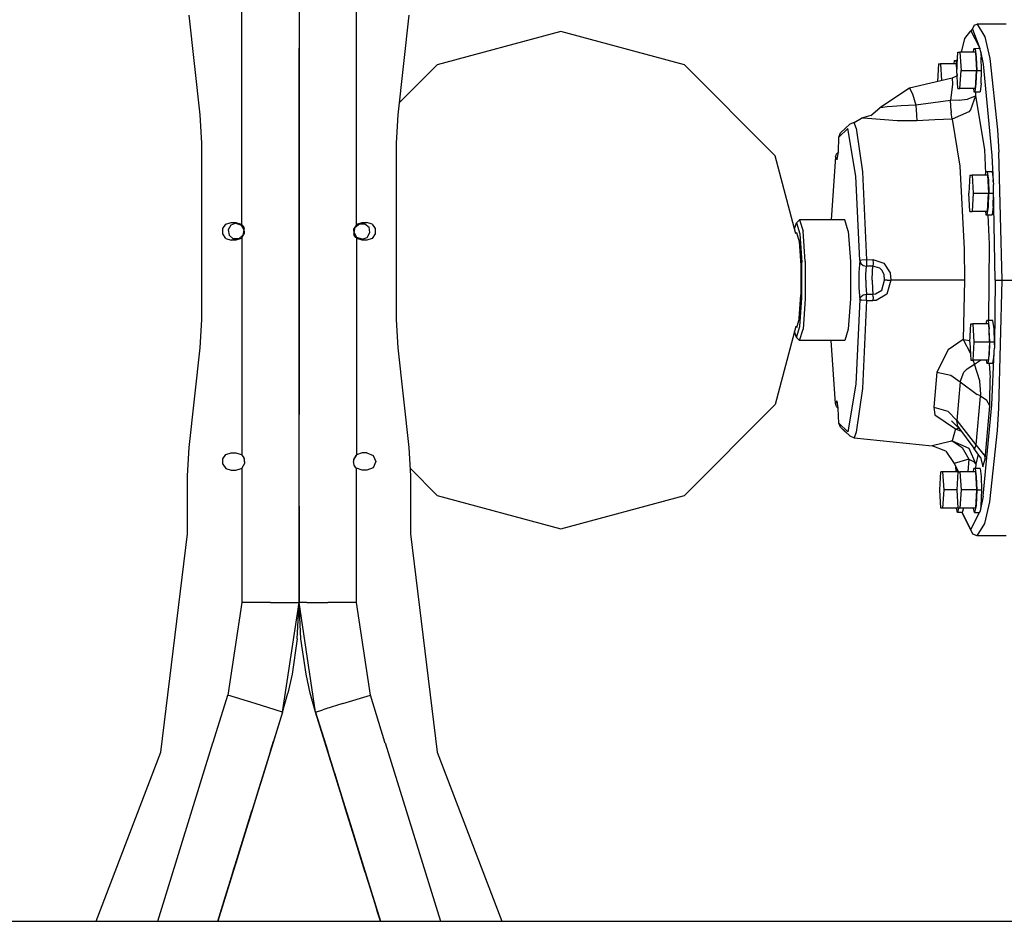
# Model space of a CAD drawing. Units: millimetres. Extents: x 977 to 8728, y -1762 to 1919.
# Drawn here: x 6728 to 7217, y -343 to 105 of the extents above; entities that cross this region are included whole.
import ezdxf

# ---------------------------------------------------------------- set-up
doc = ezdxf.new("R2010")
doc.units = ezdxf.units.MM
doc.layers.add('TFR-TRI', color=7, linetype='CONTINUOUS', true_color=0xffffff)

msp = doc.modelspace()

# ---------------------------------------------------------------- linework, layer by layer
at = {"layer": 'TFR-TRI', "color": 18, "linetype": 'CONTINUOUS'}
for p, q in [((6867.000427, 113.804688), (6867.000427, 90.951172)), ((6867.000427, 113.804688), (6867.000427, 102.095459)), ((6838.551697, 3.276611), (6838.551697, 111.023193)), ((6838.551697, 3.276611), (6838.551697, 111.023193)), ((6895.448181, 3.276611), (6895.448181, 111.023193)), ((6895.448181, 3.276611), (6895.448181, 111.023193)), ((6817.962341, 57.796143), (6812.456482, 107.303711)), ((6921.543396, 107.303711), (6916.038513, 57.796143)), ((7202.093689, 102.321289), (7203.685974, 102.75)), ((7218.116638, 102.75), (7203.685974, 102.75)), ((7203.685974, 102.75), (7207.529724, 96.53418)), ((7203.685974, 102.75), (7207.529724, 96.53418)), ((6867.000427, 102.095459), (6867.000427, 26.752197)), ((6996.973083, 99.199951), (6935.544373, 82.660889)), ((7058.400818, 82.660889), (6996.973083, 99.199951)), ((7197.526794, 95.765625), (7200.501404, 99.549805)), ((7201.293884, 100.515625), (7200.501404, 99.549805)), ((7200.501404, 99.549805), (7204.440857, 91.828125)), ((7200.501404, 99.549805), (7204.440857, 91.828125)), ((7202.093689, 102.321289), (7201.293884, 100.515625)), ((7201.293884, 100.515625), (7201.341736, 100.387695)), ((7201.365173, 100.326416), (7204.99115, 90.749512)), ((7195.798279, 88.881836), (7197.526794, 95.765625)), ((7207.529724, 96.53418), (7209.905701, 85.735107)), ((7207.529724, 96.53418), (7209.905701, 85.735107)), ((6867.000427, 26.752197), (6867.000427, 90.951172)), ((7193.597595, 79.88208), (7194.105896, 88.881836)), ((7194.105896, 88.881836), (7195.124451, 88.881836)), ((7195.124451, 88.881836), (7195.632751, 79.88208)), ((7195.124451, 88.881836), (7195.632751, 79.88208)), ((7202.846619, 88.881836), (7195.124451, 88.881836)), ((7201.775818, 88.881836), (7201.998474, 90.533691)), ((7204.836365, 90.738281), (7201.998474, 90.533691)), ((7201.998474, 90.533691), (7202.676697, 90.533691)), ((7201.998474, 90.533691), (7202.676697, 90.533691)), ((7202.676697, 90.533691), (7203.225525, 86.464844)), ((7202.676697, 90.533691), (7203.225525, 86.464844)), ((7202.846619, 88.881836), (7203.355896, 79.88208)), ((7202.846619, 88.881836), (7203.355896, 79.88208)), ((7204.538513, 91.637451), (7204.99115, 90.749512)), ((7204.538513, 91.637451), (7204.99115, 90.749512)), ((7204.99115, 90.749512), (7204.866638, 90.740234)), ((7204.99115, 90.749512), (7205.06488, 90.533691)), ((7205.291443, 89.481934), (7205.06488, 90.533691)), ((7205.291443, 89.481934), (7206.563904, 82.964111)), ((7205.291443, 89.481934), (7205.613708, 86.464844)), ((7205.291443, 89.481934), (7205.613708, 86.464844)), ((7205.291443, 89.481934), (7206.563904, 82.964111)), ((7184.500916, 83.164795), (7184.002869, 74.345215)), ((7184.500916, 83.164795), (7185.518982, 83.164795)), ((7193.241638, 83.164795), (7185.518982, 83.164795)), ((7185.518982, 83.164795), (7185.991638, 74.805176)), ((7185.518982, 83.164795), (7185.991638, 74.805176)), ((7192.171326, 83.164795), (7192.393494, 84.81665)), ((7192.393494, 84.81665), (7193.893494, 85.118164)), ((7192.393494, 84.81665), (7193.071716, 84.81665)), ((7192.393494, 84.81665), (7193.071716, 84.81665)), ((7193.071716, 84.81665), (7193.620056, 80.748291)), ((7193.071716, 84.81665), (7193.620056, 80.748291)), ((7193.241638, 83.164795), (7193.587341, 77.048828)), ((7193.241638, 83.164795), (7193.587341, 77.048828)), ((7203.225525, 86.464844), (7203.434998, 79.88208)), ((7203.225525, 86.464844), (7203.434998, 79.88208)), ((7205.823181, 79.88208), (7205.613708, 86.464844)), ((7205.823181, 79.88208), (7205.613708, 86.464844)), ((7209.905701, 85.735107), (7213.748962, 50.398438)), ((7209.905701, 85.735107), (7213.748962, 50.398438)), ((6935.544373, 82.660889), (6916.697205, 63.722168)), ((7103.369568, 37.474854), (7058.400818, 82.660889)), ((7194.105896, 70.881836), (7193.597595, 79.88208)), ((7193.620056, 80.748291), (7193.629822, 80.452881)), ((7193.620056, 80.748291), (7193.629822, 80.452881)), ((7195.124451, 70.881836), (7195.632751, 79.88208)), ((7195.124451, 70.881836), (7195.632751, 79.88208)), ((7195.632751, 79.88208), (7203.355896, 79.88208)), ((7195.632751, 79.88208), (7203.355896, 79.88208)), ((7202.846619, 70.881836), (7203.355896, 79.88208)), ((7202.846619, 70.881836), (7203.355896, 79.88208)), ((7203.225525, 73.298584), (7203.434998, 79.88208)), ((7203.225525, 73.298584), (7203.434998, 79.88208)), ((7203.434998, 79.88208), (7205.823181, 79.88208)), ((7203.434998, 79.88208), (7205.823181, 79.88208)), ((7205.613708, 73.298584), (7205.823181, 79.88208)), ((7205.613708, 73.298584), (7205.823181, 79.88208)), ((7206.563904, 82.964111), (7211.001892, 37.650146)), ((7206.563904, 82.964111), (7211.001892, 37.650146)), ((7191.274353, 76.02832), (7170.02533, 71.109375)), ((7193.753357, 77.12207), (7191.274353, 76.02832)), ((7191.274353, 76.02832), (7191.450134, 72.949463)), ((7191.274353, 76.02832), (7191.450134, 72.949463)), ((7193.71283, 77.843018), (7193.735291, 77.114258)), ((7193.71283, 77.843018), (7193.735291, 77.114258)), ((7170.02533, 71.109375), (7155.308044, 61.234619)), ((7170.02533, 71.109375), (7171.491638, 68.237793)), ((7170.02533, 71.109375), (7171.491638, 68.237793)), ((7191.450134, 72.949463), (7190.345642, 64.866943)), ((7191.450134, 72.949463), (7190.345642, 64.866943)), ((7194.105896, 70.881836), (7195.124451, 70.881836)), ((7202.846619, 70.881836), (7195.124451, 70.881836)), ((7201.775818, 70.881836), (7201.998474, 69.22998)), ((7201.998474, 69.22998), (7202.676697, 69.22998)), ((7202.676697, 69.22998), (7203.225525, 73.298584)), ((7202.676697, 69.22998), (7203.225525, 73.298584)), ((7202.676697, 69.22998), (7205.06488, 69.22998)), ((7202.782654, 69.22998), (7202.900818, 67.211426)), ((7202.782654, 69.22998), (7202.900818, 67.211426)), ((7205.613708, 73.298584), (7205.06488, 69.22998)), ((7205.613708, 73.298584), (7205.06488, 69.22998)), ((7171.491638, 68.237793), (7173.174744, 62.630859)), ((7171.491638, 68.237793), (7173.174744, 62.630859)), ((7181.760681, 63.73999), (7173.174744, 62.630859)), ((7181.760681, 63.73999), (7173.174744, 62.630859)), ((7190.345642, 64.866943), (7181.760681, 63.73999)), ((7190.345642, 64.866943), (7181.760681, 63.73999)), ((7194.685486, 65.060791), (7190.345642, 64.866943)), ((7194.685486, 65.060791), (7190.345642, 64.866943)), ((7190.716736, 59.740234), (7190.345642, 64.866943)), ((7190.716736, 59.740234), (7190.345642, 64.866943)), ((7194.685486, 65.060791), (7197.427185, 65.36499)), ((7194.685486, 65.060791), (7197.427185, 65.36499)), ((7197.427185, 65.36499), (7198.794861, 65.5896)), ((7197.427185, 65.36499), (7198.794861, 65.5896)), ((7198.794861, 65.5896), (7199.217224, 65.671631)), ((7198.794861, 65.5896), (7199.217224, 65.671631)), ((7199.217224, 65.671631), (7202.900818, 67.211426)), ((7199.217224, 65.671631), (7202.900818, 67.211426)), ((7202.900818, 67.211426), (7200.297791, 60.216553)), ((7202.900818, 67.211426), (7200.297791, 60.216553)), ((7202.900818, 67.211426), (7207.257751, 40.606445)), ((7202.900818, 67.211426), (7207.257751, 40.606445)), ((7150.907166, 57.422119), (7155.308044, 61.234619)), ((7155.336365, 61.224121), (7155.308044, 61.234619)), ((7155.336365, 61.224121), (7155.308044, 61.234619)), ((7155.342224, 61.224121), (7155.336365, 61.224121)), ((7155.342224, 61.224121), (7155.336365, 61.224121)), ((7156.868591, 61.516357), (7155.342224, 61.224121)), ((7156.868591, 61.516357), (7155.342224, 61.224121)), ((7159.029724, 61.805664), (7156.868591, 61.516357)), ((7159.029724, 61.805664), (7156.868591, 61.516357)), ((7161.626404, 62.001709), (7159.029724, 61.805664)), ((7161.626404, 62.001709), (7159.029724, 61.805664)), ((7165.915955, 62.200439), (7161.626404, 62.001709)), ((7165.915955, 62.200439), (7161.626404, 62.001709)), ((7173.174744, 62.630859), (7165.915955, 62.200439)), ((7173.174744, 62.630859), (7165.915955, 62.200439)), ((7173.174744, 62.630859), (7173.455017, 57.753174)), ((7173.174744, 62.630859), (7173.455017, 57.753174)), ((7190.716736, 59.740234), (7190.78656, 59.02002)), ((7190.716736, 59.740234), (7190.78656, 59.02002)), ((7191.279724, 55.635742), (7190.78656, 59.02002)), ((7191.279724, 55.635742), (7190.78656, 59.02002)), ((7199.449646, 59.270508), (7191.279724, 55.635742)), ((7199.449646, 59.270508), (7191.279724, 55.635742)), ((7200.297791, 60.216553), (7199.449646, 59.270508)), ((7200.297791, 60.216553), (7199.449646, 59.270508)), ((6818.739685, 43.760498), (6817.962341, 57.796143)), ((6916.038513, 57.796143), (6915.260193, 43.760498)), ((7142.593689, 54.070801), (7140.419373, 53.090332)), ((7142.593689, 54.070801), (7146.163025, 56.173096)), ((7143.580994, 51.169922), (7142.593689, 54.070801)), ((7143.580994, 51.169922), (7142.593689, 54.070801)), ((7150.907166, 57.422119), (7146.163025, 56.173096)), ((7149.155701, 55.923096), (7146.163025, 56.173096)), ((7149.155701, 55.923096), (7146.163025, 56.173096)), ((7163.856384, 54.866943), (7149.155701, 55.923096)), ((7163.856384, 54.866943), (7149.155701, 55.923096)), ((7173.725525, 54.898682), (7163.856384, 54.866943)), ((7173.725525, 54.898682), (7163.856384, 54.866943)), ((7173.455017, 57.753174), (7173.725525, 54.898682)), ((7173.455017, 57.753174), (7173.725525, 54.898682)), ((7182.636658, 55.258789), (7173.725525, 54.898682)), ((7182.636658, 55.258789), (7173.725525, 54.898682)), ((7191.279724, 55.635742), (7182.636658, 55.258789)), ((7191.279724, 55.635742), (7182.636658, 55.258789)), ((7191.279724, 55.635742), (7195.085876, 32.397705)), ((7191.279724, 55.635742), (7195.085876, 32.397705)), ((7139.509216, 50.948486), (7135.003357, 46.785889)), ((7139.509216, 50.948486), (7135.003357, 46.785889)), ((7138.262634, 51.169922), (7135.785583, 48.80957)), ((7138.262634, 51.169922), (7140.419373, 53.090332)), ((7143.492615, 27.394531), (7139.509216, 50.948486)), ((7143.492615, 27.394531), (7139.509216, 50.948486)), ((7143.580994, 51.169922), (7146.743103, 29.539062)), ((7143.580994, 51.169922), (7146.743103, 29.539062)), ((7213.748962, 50.398438), (7214.457947, 39.25)), ((7213.748962, 50.398438), (7214.457947, 39.25)), ((7134.760681, 39.403564), (7135.003357, 46.785889)), ((7135.003357, 46.785889), (7135.785583, 48.80957)), ((6818.739685, -43.760498), (6818.739685, 43.760498)), ((6915.260193, 43.760498), (6915.260193, -43.760498)), ((7134.733337, 39.490234), (7134.063904, 38.659668)), ((7134.090759, 35.397217), (7134.760681, 39.403564)), ((7134.733337, 39.490234), (7134.763611, 39.501465)), ((7207.257751, 40.606445), (7207.855408, 28.663086)), ((7207.257751, 40.606445), (7207.855408, 28.663086)), ((7216.124939, -24.25), (7214.457947, 39.25)), ((7216.124939, -24.25), (7214.457947, 39.25)), ((7113.702087, -1.273438), (7103.369568, 37.474854)), ((7133.329529, 36.91748), (7131.194763, 5.75)), ((7133.329529, 36.91748), (7133.838806, 38.277588)), ((7134.090759, 35.397217), (7133.329529, 36.91748)), ((7134.090759, 35.397217), (7133.329529, 36.91748)), ((7134.687927, 38.967529), (7133.838806, 38.277588)), ((7134.687927, 38.967529), (7133.838806, 38.277588)), ((7133.838806, 38.277588), (7134.063904, 38.659668)), ((7211.001892, 37.650146), (7211.640564, 24.65332)), ((7211.001892, 37.650146), (7211.640564, 24.65332)), ((7146.743103, 29.539062), (7148.710388, -14.17627)), ((7146.743103, 29.539062), (7148.710388, -14.17627)), ((7195.085876, 32.397705), (7197.138123, -8.635498)), ((7195.085876, 32.397705), (7197.138123, -8.635498)), ((7207.749939, 27.884033), (7207.973083, 29.535889)), ((7208.650818, 29.535889), (7207.973083, 29.535889)), ((7211.039001, 29.535889), (7208.650818, 29.535889)), ((7208.650818, 29.535889), (7209.198669, 25.467041)), ((7208.650818, 29.535889), (7209.198669, 25.467041)), ((7211.039001, 29.535889), (7211.58783, 25.467041)), ((7211.039001, 29.535889), (7211.58783, 25.467041)), ((6867.000427, -26.752441), (6867.000427, 26.752197)), ((6867.000427, 26.752197), (6867.000427, -26.752441)), ((7145.381775, -14.577637), (7143.492615, 27.394531)), ((7145.381775, -14.577637), (7143.492615, 27.394531)), ((7200.080505, 27.884033), (7199.571228, 18.883789)), ((7200.080505, 27.884033), (7201.097595, 27.884033)), ((7208.82074, 27.884033), (7201.097595, 27.884033)), ((7201.097595, 27.884033), (7201.606873, 18.883789)), ((7201.097595, 27.884033), (7201.606873, 18.883789)), ((7208.82074, 27.884033), (7209.329529, 18.883789)), ((7208.82074, 27.884033), (7209.329529, 18.883789)), ((7209.198669, 25.467041), (7209.40863, 18.883789)), ((7209.198669, 25.467041), (7209.40863, 18.883789)), ((7211.640564, 24.65332), (7211.58783, 25.467041)), ((7211.640564, 24.65332), (7211.58783, 25.467041)), ((7211.640564, 24.65332), (7211.714294, 23.169922)), ((7211.764587, 21.592529), (7211.714294, 23.169922)), ((7211.797302, 18.883789), (7211.764587, 21.592529)), ((7211.797302, 18.883789), (7211.764587, 21.592529)), ((7212.626404, -24.25), (7211.764587, 21.592529)), ((7212.626404, -24.25), (7211.764587, 21.592529)), ((7200.080505, 9.884033), (7199.571228, 18.883789)), ((7201.606873, 18.883789), (7201.097595, 9.884033)), ((7201.606873, 18.883789), (7201.097595, 9.884033)), ((7201.606873, 18.883789), (7209.329529, 18.883789)), ((7201.606873, 18.883789), (7209.329529, 18.883789)), ((7208.82074, 9.884033), (7209.329529, 18.883789)), ((7208.82074, 9.884033), (7209.329529, 18.883789)), ((7209.198669, 12.300781), (7209.40863, 18.883789)), ((7209.198669, 12.300781), (7209.40863, 18.883789)), ((7209.40863, 18.883789), (7211.797302, 18.883789)), ((7209.40863, 18.883789), (7211.797302, 18.883789)), ((7211.58783, 12.300781), (7211.797302, 18.883789)), ((7211.58783, 12.300781), (7211.797302, 18.883789)), ((7200.080505, 9.884033), (7201.097595, 9.884033)), ((7208.82074, 9.884033), (7201.097595, 9.884033)), ((7207.749939, 9.884033), (7207.973083, 8.232178)), ((7208.650818, 8.232178), (7209.198669, 12.300781)), ((7208.650818, 8.232178), (7209.198669, 12.300781)), ((7211.58783, 12.300781), (7211.039001, 8.232178)), ((7211.58783, 12.300781), (7211.039001, 8.232178)), ((7115.46283, 5.75), (7113.969666, 4.249756)), ((7115.46283, 5.75), (7117.18988, 0.020508)), ((7115.46283, 5.75), (7117.18988, 0.020508)), ((7137.903748, 5.75), (7115.46283, 5.75)), ((7139.630798, 0.020508), (7137.903748, 5.75)), ((7139.630798, 0.020508), (7137.903748, 5.75)), ((7207.973083, 8.232178), (7208.650818, 8.232178)), ((7208.650818, 8.232178), (7211.039001, 8.232178)), ((7208.876892, 8.232178), (7209.607849, -6.372803)), ((7208.876892, 8.232178), (7209.607849, -6.372803)), ((6829.151306, 1.346191), (6830.733337, 3.52417)), ((6829.151306, -1.346436), (6829.151306, 1.346191)), ((6830.733337, 3.52417), (6833.294373, 4.355957)), ((6833.134705, 3.035156), (6831.779236, 0.687988)), ((6831.779236, 0.687988), (6832.250427, -1.981201)), ((6835.682068, 3.962158), (6833.134705, 3.035156)), ((6833.294373, 4.355957), (6835.682068, 4.355957)), ((6835.682068, 4.355957), (6838.242126, 3.52417)), ((6835.682068, 3.962158), (6838.228455, 3.035156)), ((6838.228455, 3.035156), (6839.583923, 0.687988)), ((6838.242126, 3.52417), (6838.551697, 3.276611)), ((6838.551697, 3.276611), (6838.777283, 3.063721)), ((6838.551697, 3.276611), (6838.775818, 3.066162)), ((6838.775818, 3.066162), (6839.61615, 1.870117)), ((6839.583923, 0.687988), (6839.113708, -1.981201)), ((6839.207458, 2.452148), (6839.622009, 1.854492)), ((6839.61615, 1.870117), (6839.824646, 1.346191)), ((6839.916443, -1.005615), (6839.625916, 1.846191)), ((6839.922302, -0.996094), (6839.824646, 1.346191)), ((6839.922302, -0.996094), (6839.824646, 1.346191)), ((6895.448181, 3.276611), (6894.077087, 0.99585)), ((6894.077087, 0.99585), (6894.175232, -1.346436)), ((6894.077087, 0.99585), (6894.175232, -1.346436)), ((6894.082947, 1.005371), (6894.374451, -1.846436)), ((6894.415466, -0.688232), (6894.886169, 1.980957)), ((6894.886169, 1.980957), (6896.96283, 3.723389)), ((6895.757263, 3.52417), (6895.448181, 3.276611)), ((6895.757263, 3.52417), (6898.318298, 4.355957)), ((6896.96283, 3.723389), (6899.673279, 3.723389)), ((6898.318298, 4.355957), (6900.705994, 4.355957)), ((6899.673279, 3.723389), (6901.749451, 1.980957)), ((6903.266052, 3.52417), (6900.705994, 4.355957)), ((6902.220642, -0.688232), (6901.749451, 1.980957)), ((6903.266052, 3.52417), (6904.848572, 1.346191)), ((6904.848572, 1.346191), (6904.848572, -1.346436)), ((7113.046326, 1.186768), (7113.969666, 4.249756)), ((7113.969666, 4.249756), (7115.610779, -1.193359)), ((7113.969666, 4.249756), (7115.610779, -1.193359)), ((7118.257263, -14.979736), (7117.18988, 0.020508)), ((7118.257263, -14.979736), (7117.18988, 0.020508)), ((7139.630798, 0.020508), (7140.698181, -14.979736)), ((7139.630798, 0.020508), (7140.698181, -14.979736)), ((6830.733337, -3.52417), (6829.151306, -1.346436)), ((6830.733337, -3.52417), (6833.294373, -4.356201)), ((6834.327087, -3.723389), (6832.250427, -1.981201)), ((6835.682068, -4.356201), (6833.294373, -4.356201)), ((6837.037048, -3.723389), (6834.327087, -3.723389)), ((6838.242126, -3.52417), (6835.682068, -4.356201)), ((6839.113708, -1.981201), (6837.037048, -3.723389)), ((6838.242126, -3.52417), (6838.551697, -3.276855)), ((6838.551697, -3.276855), (6839.922302, -0.996094)), ((6838.551697, -3.276855), (6838.551697, -111.023438)), ((6838.551697, -3.276855), (6838.551697, -111.023438)), ((6894.383728, -1.869873), (6894.175232, -1.346436)), ((6894.81488, -2.483398), (6894.377869, -1.854736)), ((6895.22406, -3.066406), (6894.383728, -1.869873)), ((6895.771423, -3.0354), (6894.415466, -0.688232)), ((6895.448181, -3.276855), (6895.22113, -3.0625)), ((6895.448181, -3.276855), (6895.22406, -3.066406)), ((6895.757263, -3.52417), (6895.448181, -3.276855)), ((6895.448181, -3.276855), (6895.448181, -111.023438)), ((6895.448181, -3.276855), (6895.448181, -111.023438)), ((6898.318298, -4.356201), (6895.757263, -3.52417)), ((6898.318298, -3.962402), (6895.771423, -3.0354)), ((6898.318298, -3.962402), (6900.864685, -3.0354)), ((6900.705994, -4.356201), (6898.318298, -4.356201)), ((6903.266052, -3.52417), (6900.705994, -4.356201)), ((6900.864685, -3.0354), (6902.220642, -0.688232)), ((6904.848572, -1.346436), (6903.266052, -3.52417)), ((7113.969666, -0.625), (7113.702087, -1.273438)), ((7113.969666, -0.625), (7115.330017, -5.137207)), ((7113.969666, -0.625), (7115.330017, -5.137207)), ((7115.610779, -1.193359), (7116.624451, -15.443115)), ((7115.610779, -1.193359), (7116.624451, -15.443115)), ((7115.330017, -5.137207), (7116.170349, -16.949707)), ((7115.330017, -5.137207), (7116.170349, -16.949707)), ((7197.138123, -8.635498), (7197.284119, -24.25)), ((7197.138123, -8.635498), (7197.284119, -24.25)), ((7209.607849, -6.372803), (7209.282654, -44.337158)), ((7209.607849, -6.372803), (7209.282654, -44.337158)), ((7145.381775, -14.577637), (7144.903259, -20.436279)), ((7145.381775, -14.577637), (7144.903259, -20.436279)), ((7146.459412, -14.302246), (7145.381775, -14.577637)), ((7146.459412, -14.302246), (7145.381775, -14.577637)), ((7145.381775, -14.577637), (7145.888123, -15.959473)), ((7145.381775, -14.577637), (7145.888123, -15.959473)), ((7148.710388, -14.17627), (7146.459412, -14.302246)), ((7148.710388, -14.17627), (7146.459412, -14.302246)), ((7148.710388, -14.17627), (7151.910095, -14.083252)), ((7148.710388, -14.17627), (7151.910095, -14.083252)), ((7148.710388, -14.17627), (7148.747498, -15.968994)), ((7148.710388, -14.17627), (7148.747498, -15.968994)), ((7151.910095, -14.083252), (7151.94574, -15.93457)), ((7151.910095, -14.083252), (7151.94574, -15.93457)), ((7151.910095, -14.083252), (7157.324646, -15.897705)), ((7151.910095, -14.083252), (7157.324646, -15.897705)), ((7116.170349, -16.949707), (7116.170349, -24.25)), ((7116.170349, -16.949707), (7116.170349, -24.25)), ((7116.624451, -33.057129), (7116.624451, -15.443115)), ((7116.624451, -33.057129), (7116.624451, -15.443115)), ((7118.257263, -14.979736), (7118.257263, -33.520752)), ((7118.257263, -14.979736), (7118.257263, -33.520752)), ((7140.698181, -14.979736), (7140.698181, -33.520752)), ((7140.698181, -14.979736), (7140.698181, -33.520752)), ((7145.888123, -15.959473), (7147.111267, -16.970947)), ((7145.888123, -15.959473), (7147.111267, -16.970947)), ((7147.111267, -16.970947), (7148.72406, -17.341064)), ((7147.111267, -16.970947), (7148.72406, -17.341064)), ((7148.38324, -21.526123), (7148.72406, -17.341064)), ((7148.38324, -21.526123), (7148.72406, -17.341064)), ((7148.747498, -15.993896), (7148.72406, -17.341064)), ((7148.747498, -15.993896), (7148.72406, -17.341064)), ((7150.322693, -17.308838), (7148.72406, -17.341064)), ((7150.322693, -17.308838), (7148.72406, -17.341064)), ((7148.747498, -15.968994), (7148.747498, -15.993896)), ((7148.747498, -15.968994), (7148.747498, -15.993896)), ((7151.919861, -17.276855), (7150.322693, -17.308838)), ((7151.919861, -17.276855), (7150.322693, -17.308838)), ((7151.654236, -19.785889), (7151.919861, -17.276855)), ((7151.654236, -19.785889), (7151.919861, -17.276855)), ((7151.94574, -15.93457), (7151.919861, -17.276855)), ((7151.94574, -15.93457), (7151.919861, -17.276855)), ((7155.392029, -18.384521), (7151.919861, -17.276855)), ((7155.392029, -18.384521), (7151.919861, -17.276855)), ((7156.284119, -19.24292), (7155.392029, -18.384521)), ((7156.284119, -19.24292), (7155.392029, -18.384521)), ((7157.414978, -21.494385), (7156.284119, -19.24292)), ((7157.414978, -21.494385), (7156.284119, -19.24292)), ((7157.324646, -15.897705), (7160.393982, -20.623047)), ((7157.324646, -15.897705), (7160.393982, -20.623047)), ((7116.170349, -24.25), (7116.170349, -31.550781)), ((7116.170349, -24.25), (7116.170349, -31.550781)), ((7144.903259, -20.436279), (7144.903259, -28.063721)), ((7144.903259, -20.436279), (7144.903259, -28.063721)), ((7148.336365, -24.25), (7148.38324, -21.526123)), ((7148.336365, -24.25), (7148.38324, -21.526123)), ((7148.336365, -24.25), (7148.38324, -26.974365)), ((7148.336365, -24.25), (7148.38324, -26.974365)), ((7151.520935, -24.25), (7151.654236, -19.785889)), ((7151.520935, -24.25), (7151.654236, -19.785889)), ((7151.520935, -24.25), (7151.654236, -28.714355)), ((7151.520935, -24.25), (7151.654236, -28.714355)), ((7156.284119, -29.25708), (7157.719177, -24.25)), ((7156.284119, -29.25708), (7157.719177, -24.25)), ((7157.719177, -24.25), (7157.414978, -21.494385)), ((7157.719177, -24.25), (7157.414978, -21.494385)), ((7158.953552, -24.25), (7157.719177, -24.25)), ((7158.953552, -24.25), (7157.719177, -24.25)), ((7160.857361, -24.25), (7158.750916, -31.164795)), ((7160.857361, -24.25), (7158.750916, -31.164795)), ((7158.953552, -24.25), (7160.857361, -24.25)), ((7158.953552, -24.25), (7160.857361, -24.25)), ((7160.393982, -20.623047), (7160.857361, -24.25)), ((7160.393982, -20.623047), (7160.857361, -24.25)), ((7197.284119, -24.25), (7160.857361, -24.25)), ((7197.284119, -24.25), (7160.857361, -24.25)), ((7197.284119, -24.25), (7196.751404, -53.741699)), ((7197.284119, -24.25), (7196.751404, -53.741699)), ((7212.626404, -24.25), (7212.210388, -56.412842)), ((7212.626404, -24.25), (7212.210388, -56.412842)), ((7212.626404, -24.25), (7213.780701, -24.25)), ((7212.626404, -24.25), (7213.780701, -24.25)), ((7213.780701, -24.25), (7214.490662, -24.25)), ((7213.780701, -24.25), (7214.490662, -24.25)), ((7214.457947, -87.75), (7216.124939, -24.25)), ((7214.457947, -87.75), (7216.124939, -24.25)), ((7214.490662, -24.25), (7216.124939, -24.25)), ((7214.490662, -24.25), (7216.124939, -24.25)), ((7216.124939, -24.25), (7230.554626, -24.25)), ((7216.124939, -24.25), (7230.554626, -24.25)), ((6867.000427, -26.752441), (6867.000427, -90.950928)), ((6867.000427, -102.095215), (6867.000427, -26.752441)), ((7144.903259, -28.063721), (7145.381775, -33.922363)), ((7144.903259, -28.063721), (7145.381775, -33.922363)), ((7148.38324, -26.974365), (7148.72406, -31.158936)), ((7148.38324, -26.974365), (7148.72406, -31.158936)), ((7151.654236, -28.714355), (7151.919861, -31.223145)), ((7151.654236, -28.714355), (7151.919861, -31.223145)), ((7153.153259, -31.121582), (7156.284119, -29.25708)), ((7153.153259, -31.121582), (7156.284119, -29.25708)), ((7115.330017, -43.363281), (7116.170349, -31.550781)), ((7115.330017, -43.363281), (7116.170349, -31.550781)), ((7115.610779, -47.307129), (7116.624451, -33.057129)), ((7115.610779, -47.307129), (7116.624451, -33.057129)), ((7118.257263, -33.520752), (7117.18988, -48.520508)), ((7118.257263, -33.520752), (7117.18988, -48.520508)), ((7140.698181, -33.520752), (7139.630798, -48.520508)), ((7140.698181, -33.520752), (7139.630798, -48.520508)), ((7145.381775, -33.922363), (7143.48822, -75.943359)), ((7145.381775, -33.922363), (7143.48822, -75.943359)), ((7145.381775, -33.922363), (7145.888123, -32.540527)), ((7145.381775, -33.922363), (7145.888123, -32.540527)), ((7145.381775, -33.922363), (7146.459412, -34.197754)), ((7145.381775, -33.922363), (7146.459412, -34.197754)), ((7145.888123, -32.540527), (7147.111267, -31.529053)), ((7145.888123, -32.540527), (7147.111267, -31.529053)), ((7148.710388, -34.32373), (7146.459412, -34.197754)), ((7148.710388, -34.32373), (7146.459412, -34.197754)), ((7147.111267, -31.529053), (7148.72406, -31.158936)), ((7147.111267, -31.529053), (7148.72406, -31.158936)), ((7148.710388, -34.32373), (7148.747498, -32.506592)), ((7148.710388, -34.32373), (7148.747498, -32.506592)), ((7148.747498, -32.506592), (7148.72406, -31.158936)), ((7148.747498, -32.506592), (7148.72406, -31.158936)), ((7148.72406, -31.158936), (7150.322693, -31.191406)), ((7148.72406, -31.158936), (7150.322693, -31.191406)), ((7150.322693, -31.191406), (7151.919861, -31.223145)), ((7150.322693, -31.191406), (7151.919861, -31.223145)), ((7151.94574, -32.574707), (7151.910095, -34.417236)), ((7151.94574, -32.574707), (7151.910095, -34.417236)), ((7151.919861, -31.223145), (7153.153259, -31.121582)), ((7151.919861, -31.223145), (7153.153259, -31.121582)), ((7151.94574, -32.574707), (7151.919861, -31.223145)), ((7151.94574, -32.574707), (7151.919861, -31.223145)), ((7158.750916, -31.164795), (7153.586853, -34.294434)), ((7158.750916, -31.164795), (7153.586853, -34.294434)), ((7148.710388, -34.32373), (7146.73822, -78.089844)), ((7148.710388, -34.32373), (7146.73822, -78.089844)), ((7148.710388, -34.32373), (7151.910095, -34.417236)), ((7148.710388, -34.32373), (7151.910095, -34.417236)), ((7153.586853, -34.294434), (7151.910095, -34.417236)), ((7153.586853, -34.294434), (7151.910095, -34.417236)), ((6817.962341, -57.796387), (6818.739685, -43.760498)), ((6915.260193, -43.760498), (6916.038513, -57.796387)), ((7115.330017, -43.363281), (7113.969666, -47.875)), ((7115.330017, -43.363281), (7113.969666, -47.875)), ((7113.702087, -47.226807), (7103.369568, -85.974854)), ((7113.969666, -47.875), (7113.702087, -47.226807)), ((7113.969666, -52.750244), (7115.610779, -47.307129)), ((7113.969666, -52.750244), (7115.610779, -47.307129)), ((7115.46283, -54.25), (7117.18988, -48.520508)), ((7115.46283, -54.25), (7117.18988, -48.520508)), ((7139.630798, -48.520508), (7137.903748, -54.25)), ((7139.630798, -48.520508), (7137.903748, -54.25)), ((7199.993103, -54.989258), (7200.501404, -45.989014)), ((7200.501404, -45.989014), (7201.519958, -45.989014)), ((7201.519958, -45.989014), (7202.028748, -54.989258)), ((7201.519958, -45.989014), (7202.028748, -54.989258)), ((7209.242126, -45.989014), (7201.519958, -45.989014)), ((7208.171814, -45.989014), (7208.393982, -44.337158)), ((7209.072205, -44.337158), (7208.393982, -44.337158)), ((7211.461365, -44.337158), (7209.072205, -44.337158)), ((7209.072205, -44.337158), (7209.621033, -48.406006)), ((7209.072205, -44.337158), (7209.621033, -48.406006)), ((7209.242126, -45.989014), (7209.751404, -54.989258)), ((7209.242126, -45.989014), (7209.751404, -54.989258)), ((7209.830505, -54.989258), (7209.621033, -48.406006)), ((7209.830505, -54.989258), (7209.621033, -48.406006)), ((7212.009216, -48.406006), (7211.461365, -44.337158)), ((7212.009216, -48.406006), (7211.461365, -44.337158)), ((7212.219666, -54.989258), (7212.009216, -48.406006)), ((7212.219666, -54.989258), (7212.009216, -48.406006)), ((7113.969666, -52.750244), (7113.046326, -49.687256)), ((7115.46283, -54.25), (7113.969666, -52.750244)), ((7196.751404, -53.741699), (7189.185486, -58.781494)), ((7196.751404, -53.741699), (7189.185486, -58.781494)), ((7196.751404, -53.741699), (7200.034119, -54.26416)), ((7196.751404, -53.741699), (7200.11615, -60.335449)), ((7196.751404, -53.741699), (7200.034119, -54.26416)), ((7196.751404, -53.741699), (7200.11615, -60.335449)), ((6812.456482, -107.303955), (6817.962341, -57.796387)), ((6916.038513, -57.796387), (6921.543396, -107.303955)), ((7137.903748, -54.25), (7115.46283, -54.25)), ((7133.345154, -85.537842), (7131.165466, -54.25)), ((7199.993103, -54.989258), (7200.501404, -63.989014)), ((7202.028748, -54.989258), (7201.519958, -63.989014)), ((7202.028748, -54.989258), (7201.519958, -63.989014)), ((7209.751404, -54.989258), (7202.028748, -54.989258)), ((7209.751404, -54.989258), (7202.028748, -54.989258)), ((7209.751404, -54.989258), (7209.242126, -63.989014)), ((7209.751404, -54.989258), (7209.242126, -63.989014)), ((7209.830505, -54.989258), (7209.621033, -61.572021)), ((7209.830505, -54.989258), (7209.621033, -61.572021)), ((7212.219666, -54.989258), (7209.830505, -54.989258)), ((7212.219666, -54.989258), (7209.830505, -54.989258)), ((7212.122009, -59.606689), (7212.176697, -58.043701)), ((7212.210388, -56.412842), (7212.176697, -58.043701)), ((7212.210388, -56.412842), (7212.219666, -54.989258)), ((7212.210388, -56.412842), (7212.219666, -54.989258)), ((7189.185486, -58.781494), (7183.598572, -69.929443)), ((7189.185486, -58.781494), (7183.598572, -69.929443)), ((7200.11615, -60.335449), (7200.325134, -60.862061)), ((7200.11615, -60.335449), (7200.325134, -60.862061)), ((7209.072205, -65.640869), (7209.621033, -61.572021)), ((7209.072205, -65.640869), (7209.621033, -61.572021)), ((7211.001892, -86.150146), (7212.122009, -59.606689)), ((7211.001892, -86.150146), (7212.122009, -59.606689)), ((7211.461365, -65.640869), (7212.009216, -61.572021)), ((7211.461365, -65.640869), (7212.009216, -61.572021)), ((7212.009216, -61.572021), (7212.122009, -59.606689)), ((7212.009216, -61.572021), (7212.122009, -59.606689)), ((7197.091736, -69.952148), (7198.634216, -68.27124)), ((7197.091736, -69.952148), (7198.634216, -68.27124)), ((7198.634216, -68.27124), (7202.378357, -66.045166)), ((7198.634216, -68.27124), (7202.378357, -66.045166)), ((7200.501404, -63.989014), (7201.519958, -63.989014)), ((7209.242126, -63.989014), (7201.519958, -63.989014)), ((7201.563416, -63.989014), (7202.378357, -66.045166)), ((7201.563416, -63.989014), (7202.378357, -66.045166)), ((7202.378357, -66.045166), (7205.367126, -63.989014)), ((7202.378357, -66.045166), (7205.367126, -63.989014)), ((7204.89447, -74.207031), (7202.378357, -66.045166)), ((7204.89447, -74.207031), (7202.378357, -66.045166)), ((7208.171814, -63.989014), (7208.393982, -65.640869)), ((7209.072205, -65.640869), (7208.393982, -65.640869)), ((7211.461365, -65.640869), (7209.072205, -65.640869)), ((7209.654724, -65.640869), (7210.110291, -72.748535)), ((7209.654724, -65.640869), (7210.110291, -72.748535)), ((7183.598572, -69.929443), (7182.069275, -87.266357)), ((7183.598572, -69.929443), (7182.069275, -87.266357)), ((7183.598572, -69.929443), (7190.629333, -71.376953)), ((7183.598572, -69.929443), (7190.629333, -71.376953)), ((7190.629333, -71.376953), (7195.167908, -74.772949)), ((7190.629333, -71.376953), (7195.167908, -74.772949)), ((7195.167908, -74.772949), (7197.091736, -69.952148)), ((7195.167908, -74.772949), (7197.091736, -69.952148)), ((7209.953064, -85.175781), (7210.110291, -72.748535)), ((7209.953064, -85.175781), (7210.110291, -72.748535)), ((7143.48822, -75.943359), (7139.496033, -99.476318)), ((7143.48822, -75.943359), (7139.496033, -99.476318)), ((7146.73822, -78.089844), (7143.580994, -99.670166)), ((7146.73822, -78.089844), (7143.580994, -99.670166)), ((7195.167908, -74.772949), (7193.477478, -93.947998)), ((7195.167908, -74.772949), (7193.477478, -93.947998)), ((7195.167908, -74.772949), (7203.68988, -81.048828)), ((7204.972595, -74.634033), (7204.89447, -74.207031)), ((7204.972595, -74.634033), (7204.89447, -74.207031)), ((7204.977478, -74.660156), (7204.972595, -74.634033)), ((7204.977478, -74.660156), (7204.972595, -74.634033)), ((7204.977478, -74.663086), (7204.977478, -74.660156)), ((7204.977478, -74.663086), (7204.977478, -74.660156)), ((7204.992126, -74.746826), (7204.977478, -74.663086)), ((7204.992126, -74.746826), (7204.977478, -74.663086)), ((7205.212341, -76.222412), (7204.992126, -74.746826)), ((7205.212341, -76.222412), (7204.992126, -74.746826)), ((7205.415466, -80.956299), (7205.212341, -76.222412)), ((7205.415466, -80.956299), (7205.212341, -76.222412)), ((7203.209412, -106.079834), (7205.352478, -81.776611)), ((7203.209412, -106.079834), (7205.352478, -81.776611)), ((7205.291931, -81.752197), (7203.68988, -81.048828)), ((7205.350037, -81.775879), (7205.291931, -81.752197)), ((7205.350037, -81.775879), (7205.291931, -81.752197)), ((7205.352478, -81.776611), (7205.350037, -81.775879)), ((7205.352478, -81.776611), (7205.350037, -81.775879)), ((7205.352478, -81.776611), (7205.415466, -80.956299)), ((7205.352478, -81.776611), (7205.415466, -80.956299)), ((7208.474548, -83.94043), (7205.352478, -81.776611)), ((7208.474548, -83.94043), (7205.352478, -81.776611)), ((7103.369568, -85.974854), (7058.400818, -131.160889)), ((7133.345154, -85.537842), (7134.071716, -84.221436)), ((7133.345154, -85.537842), (7134.071716, -84.221436)), ((7133.84906, -86.927246), (7133.345154, -85.537842)), ((7134.652771, -87.595703), (7133.84906, -86.927246)), ((7134.652771, -87.595703), (7133.84906, -86.927246)), ((7133.84906, -86.927246), (7134.077087, -87.456543)), ((7134.725037, -88.015381), (7134.071716, -84.221436)), ((7134.72113, -87.992188), (7134.077087, -87.456543)), ((7182.069275, -87.266357), (7182.65863, -91.156494)), ((7182.069275, -87.266357), (7189.051697, -89.263184)), ((7182.069275, -87.266357), (7189.051697, -89.263184)), ((7182.069275, -87.266357), (7182.65863, -91.156494)), ((7206.563904, -131.464111), (7211.001892, -86.150146)), ((7206.563904, -131.464111), (7211.001892, -86.150146)), ((7207.55072, -112.894531), (7209.872498, -86.567627)), ((7207.55072, -112.894531), (7209.872498, -86.567627)), ((7209.872498, -86.567627), (7208.474548, -83.94043)), ((7209.872498, -86.567627), (7208.474548, -83.94043)), ((7209.872498, -86.567627), (7209.953064, -85.175781)), ((7209.872498, -86.567627), (7209.953064, -85.175781)), ((7213.748962, -98.898926), (7214.457947, -87.75)), ((7213.748962, -98.898926), (7214.457947, -87.75)), ((6867.000427, -113.804688), (6867.000427, -90.950928)), ((7134.985291, -95.209961), (7134.725037, -88.015381)), ((7182.65863, -91.156494), (7192.847595, -98.007568)), ((7182.65863, -91.156494), (7192.847595, -98.007568)), ((7189.051697, -89.263184), (7193.477478, -93.947998)), ((7189.051697, -89.263184), (7193.477478, -93.947998)), ((7135.767029, -97.231201), (7134.985291, -95.209961)), ((7139.496033, -99.476318), (7134.985291, -95.209961)), ((7139.496033, -99.476318), (7134.985291, -95.209961)), ((7140.406677, -101.619385), (7135.767029, -97.231201)), ((7135.767029, -97.231201), (7135.776794, -97.241211)), ((7138.262634, -99.670166), (7135.776794, -97.241211)), ((7190.865662, -94.068115), (7194.836853, -98.070801)), ((7193.477478, -93.947998), (7202.878357, -105.831787)), ((7194.021423, -96.837158), (7193.477478, -93.947998)), ((7194.021423, -96.837158), (7193.477478, -93.947998)), ((7193.477478, -93.947998), (7202.878357, -105.831787)), ((7194.021423, -96.837158), (7194.836853, -98.070801)), ((7194.021423, -96.837158), (7194.836853, -98.070801)), ((6867.000427, -113.804688), (6867.000427, -102.095215)), ((7138.55658, -99.869385), (7138.262634, -99.670166)), ((7140.406677, -101.619385), (7142.580505, -102.599854)), ((7143.580994, -99.670166), (7142.580505, -102.599854)), ((7143.580994, -99.670166), (7142.580505, -102.599854)), ((7142.580505, -102.599854), (7181.257751, -106.53418)), ((7192.847595, -98.007568), (7191.312927, -104.044678)), ((7192.847595, -98.007568), (7191.312927, -104.044678)), ((7192.847595, -98.007568), (7194.536072, -97.768066)), ((7192.847595, -98.007568), (7194.536072, -97.768066)), ((7192.847595, -98.007568), (7195.655212, -99.150879)), ((7192.847595, -98.007568), (7195.655212, -99.150879)), ((7194.836853, -98.070801), (7202.07074, -107.620605)), ((7209.905701, -134.235107), (7213.748962, -98.898926)), ((7209.905701, -134.235107), (7213.748962, -98.898926)), ((6811.67865, -121.339355), (6812.456482, -107.303955)), ((6921.543396, -107.303955), (6922.32074, -121.339355)), ((7190.174255, -104.328125), (7181.257751, -106.53418)), ((7190.174255, -104.328125), (7181.257751, -106.53418)), ((7188.074646, -109.098633), (7181.257751, -106.53418)), ((7191.312927, -104.044678), (7190.174255, -104.328125)), ((7191.312927, -104.044678), (7190.174255, -104.328125)), ((7191.312927, -104.044678), (7196.27533, -107.251465)), ((7191.312927, -104.044678), (7199.484802, -107.675537)), ((7191.312927, -104.044678), (7196.27533, -107.251465)), ((7191.312927, -104.044678), (7199.484802, -107.675537)), ((7196.27533, -107.251465), (7199.458435, -113.161133)), ((7196.27533, -107.251465), (7199.458435, -113.161133)), ((7202.534607, -107.853516), (7203.209412, -106.079834)), ((7202.534607, -107.853516), (7203.209412, -106.079834)), ((7203.192322, -106.067139), (7202.878357, -105.831787)), ((7203.192322, -106.067139), (7202.878357, -105.831787)), ((7203.209412, -106.079834), (7203.192322, -106.067139)), ((7203.209412, -106.079834), (7203.192322, -106.067139)), ((7207.149841, -110.99707), (7203.209412, -106.079834)), ((7207.149841, -110.99707), (7203.209412, -106.079834)), ((6829.151306, -112.953857), (6830.733337, -110.775635)), ((6830.733337, -110.775635), (6833.294373, -109.944092)), ((6833.294373, -109.944092), (6835.682068, -109.944092)), ((6835.682068, -109.944092), (6838.242126, -110.775635)), ((6838.242126, -110.775635), (6838.551697, -111.023438)), ((6838.551697, -111.023438), (6838.775818, -111.233887)), ((6838.551697, -111.023438), (6838.777283, -111.236084)), ((6838.775818, -111.233887), (6839.61615, -112.429932)), ((6839.206482, -111.847412), (6839.622009, -112.445312)), ((6895.23822, -111.219971), (6894.077087, -113.304199)), ((6895.448181, -111.023438), (6894.165466, -113.146484)), ((6895.448181, -111.023438), (6895.23822, -111.219971)), ((6898.318298, -109.944092), (6895.448181, -111.023438)), ((6900.705994, -109.944092), (6898.318298, -109.944092)), ((6900.705994, -109.944092), (6903.78656, -111.219971)), ((6903.78656, -111.219971), (6905.061462, -114.299805)), ((7188.074646, -109.098633), (7192.159607, -115.220703)), ((7199.484802, -107.675537), (7202.937927, -115.60791)), ((7199.484802, -107.675537), (7202.937927, -115.60791)), ((7205.354919, -112.304688), (7202.07074, -107.620605)), ((7202.071228, -107.62085), (7202.07074, -107.620605)), ((7202.071228, -107.62085), (7202.07074, -107.620605)), ((7202.071228, -107.62085), (7202.082947, -107.631836)), ((7202.071228, -107.62085), (7202.082947, -107.631836)), ((7202.082947, -107.631836), (7202.534607, -107.853516)), ((7202.082947, -107.631836), (7202.534607, -107.853516)), ((7204.197693, -110.654053), (7202.937927, -115.60791)), ((7204.197693, -110.654053), (7202.937927, -115.60791)), ((7205.278748, -112.196289), (7206.426697, -116.86377)), ((7205.278748, -112.196289), (7206.426697, -116.86377)), ((7205.354919, -112.304688), (7206.426697, -116.86377)), ((7207.149841, -110.99707), (7207.55072, -112.894531)), ((7207.149841, -110.99707), (7207.55072, -112.894531)), ((6829.151306, -115.64624), (6829.151306, -112.953857)), ((6829.151306, -115.64624), (6830.733337, -117.824219)), ((6839.922302, -115.295898), (6838.551697, -117.576904)), ((6839.61615, -112.429932), (6839.824646, -112.953857)), ((6839.625916, -112.453857), (6839.916443, -115.305664)), ((6839.824646, -112.953857), (6839.922302, -115.295898)), ((6839.824646, -112.953857), (6839.922302, -115.295898)), ((6867.000427, -136.524902), (6867.000427, -113.804688)), ((6867.000427, -136.524902), (6867.000427, -113.804688)), ((6894.080017, -113.298828), (6893.962341, -114.299805)), ((6894.077087, -113.304199), (6893.962341, -114.299805)), ((6894.077087, -113.304199), (6893.962341, -114.299805)), ((6894.383728, -116.169922), (6893.962341, -114.299805)), ((6894.81488, -116.783936), (6894.381775, -116.160156)), ((6895.22406, -117.366455), (6894.383728, -116.169922)), ((6905.061462, -114.299805), (6903.78656, -117.380371)), ((7199.458435, -113.161133), (7192.159607, -115.220703)), ((7199.458435, -113.161133), (7192.159607, -115.220703)), ((7192.159607, -115.220703), (7194.350037, -119.38208)), ((7193.256287, -119.38208), (7193.005798, -116.82959)), ((7199.458435, -113.161133), (7199.008728, -119.38208)), ((7199.458435, -113.161133), (7199.008728, -119.38208)), ((7199.458435, -113.161133), (7201.845642, -114.306396)), ((7199.458435, -113.161133), (7201.845642, -114.306396)), ((7201.845642, -114.306396), (7202.937927, -115.60791)), ((7201.845642, -114.306396), (7202.937927, -115.60791)), ((7202.937927, -115.60791), (7202.784607, -117.730225)), ((7202.937927, -115.60791), (7202.784607, -117.730225)), ((7206.426697, -116.86377), (7207.55072, -112.894531)), ((7206.426697, -116.86377), (7207.55072, -112.894531)), ((6811.67865, -150.181152), (6811.67865, -121.339355)), ((6830.733337, -117.824219), (6833.294373, -118.65625)), ((6833.294373, -118.65625), (6835.682068, -118.65625)), ((6835.682068, -118.65625), (6838.242126, -117.824219)), ((6838.242126, -117.824219), (6838.551697, -117.576904)), ((6838.551697, -117.576904), (6838.551697, -184.281006)), ((6838.551697, -117.576904), (6838.551697, -184.281006)), ((6895.448181, -117.576904), (6895.22113, -117.362549)), ((6895.448181, -117.576904), (6895.22406, -117.366455)), ((6898.318298, -118.65625), (6895.448181, -117.576904)), ((6895.448181, -184.281006), (6895.448181, -117.576904)), ((6895.448181, -184.281006), (6895.448181, -117.576904)), ((6900.705994, -118.65625), (6898.318298, -118.65625)), ((6903.78656, -117.380371), (6900.705994, -118.65625)), ((6922.117615, -117.669434), (6935.544373, -131.160889)), ((6922.32074, -121.339355), (6922.32074, -150.181152)), ((7185.148376, -128.38208), (7185.657654, -119.38208)), ((7186.675232, -119.38208), (7185.657654, -119.38208)), ((7194.105896, -119.38208), (7186.675232, -119.38208)), ((7187.184021, -128.38208), (7186.675232, -119.38208)), ((7187.184021, -128.38208), (7186.675232, -119.38208)), ((7193.536072, -117.835693), (7193.327576, -119.38208)), ((7194.105896, -119.38208), (7193.597595, -128.38208)), ((7194.105896, -119.38208), (7195.124451, -119.38208)), ((7202.846619, -119.38208), (7195.124451, -119.38208)), ((7195.124451, -119.38208), (7195.632751, -128.38208)), ((7195.124451, -119.38208), (7195.632751, -128.38208)), ((7201.775818, -119.38208), (7201.998474, -117.730225)), ((7202.676697, -117.730225), (7201.998474, -117.730225)), ((7205.06488, -117.730225), (7202.676697, -117.730225)), ((7202.676697, -117.730225), (7203.225525, -121.798584)), ((7202.676697, -117.730225), (7203.225525, -121.798584)), ((7202.846619, -119.38208), (7203.355896, -128.38208)), ((7202.846619, -119.38208), (7203.355896, -128.38208)), ((7203.225525, -121.798584), (7203.434998, -128.38208)), ((7203.225525, -121.798584), (7203.434998, -128.38208)), ((7205.06488, -117.730225), (7205.613708, -121.798584)), ((7205.06488, -117.730225), (7205.613708, -121.798584)), ((7205.613708, -121.798584), (7205.823181, -128.38208)), ((7205.613708, -121.798584), (7205.823181, -128.38208)), ((6935.544373, -131.160889), (6996.973083, -147.700195)), ((6996.973083, -147.700195), (7058.400818, -131.160889)), ((7185.657654, -137.382324), (7185.148376, -128.38208)), ((7186.675232, -137.382324), (7187.184021, -128.38208)), ((7186.675232, -137.382324), (7187.184021, -128.38208)), ((7193.597595, -128.38208), (7187.184021, -128.38208)), ((7193.597595, -128.38208), (7187.184021, -128.38208)), ((7193.597595, -128.38208), (7194.105896, -137.382324)), ((7195.632751, -128.38208), (7195.124451, -137.382324)), ((7195.632751, -128.38208), (7195.124451, -137.382324)), ((7203.355896, -128.38208), (7195.632751, -128.38208)), ((7203.355896, -128.38208), (7195.632751, -128.38208)), ((7203.355896, -128.38208), (7202.846619, -137.382324)), ((7203.355896, -128.38208), (7202.846619, -137.382324)), ((7203.434998, -128.38208), (7203.113708, -136.301758)), ((7203.434998, -128.38208), (7203.113708, -136.301758)), ((7203.434998, -128.38208), (7205.823181, -128.38208)), ((7203.434998, -128.38208), (7205.823181, -128.38208)), ((7206.563904, -131.464111), (7205.291443, -137.981934)), ((7206.563904, -131.464111), (7205.291443, -137.981934)), ((7205.823181, -128.38208), (7205.501892, -136.301758)), ((7205.823181, -128.38208), (7205.501892, -136.301758)), ((6867.000427, -136.524902), (6867.000427, -178.163818)), ((6867.000427, -184.281006), (6867.000427, -136.524902)), ((7203.113708, -136.301758), (7202.33783, -139.582031)), ((7203.113708, -136.301758), (7202.33783, -139.582031)), ((7205.501892, -136.301758), (7205.291443, -137.981934)), ((7205.501892, -136.301758), (7205.291443, -137.981934)), ((7207.529724, -145.03418), (7209.905701, -134.235107)), ((7207.529724, -145.03418), (7209.905701, -134.235107)), ((7186.675232, -137.382324), (7185.657654, -137.382324)), ((7194.105896, -137.382324), (7186.675232, -137.382324)), ((7193.888611, -139.582031), (7193.368591, -137.382324)), ((7194.409119, -137.382324), (7193.888611, -139.582031)), ((7194.409119, -137.382324), (7193.888611, -139.582031)), ((7196.277283, -139.582031), (7193.888611, -139.582031)), ((7195.124451, -137.382324), (7194.105896, -137.382324)), ((7202.846619, -137.382324), (7195.124451, -137.382324)), ((7201.434998, -150.312744), (7196.174744, -139.582031)), ((7200.501404, -148.050293), (7196.18158, -139.582031)), ((7200.501404, -148.050293), (7196.18158, -139.582031)), ((7196.797302, -137.382324), (7196.277283, -139.582031)), ((7196.797302, -137.382324), (7196.277283, -139.582031)), ((7200.501404, -148.050293), (7204.99115, -139.249512)), ((7200.501404, -148.050293), (7204.99115, -139.249512)), ((7202.33783, -139.582031), (7201.816833, -137.382324)), ((7202.33783, -139.582031), (7204.726013, -139.582031)), ((7204.99115, -139.249512), (7204.726013, -139.582031)), ((7204.99115, -139.249512), (7204.726013, -139.582031)), ((7205.145447, -138.729492), (7204.99115, -139.249512)), ((7205.291443, -137.981934), (7205.145447, -138.729492)), ((7203.685974, -151.25), (7207.529724, -145.03418)), ((7203.685974, -151.25), (7207.529724, -145.03418)), ((6798.404236, -258.624023), (6811.67865, -150.181152)), ((6922.32074, -150.181152), (6935.59613, -258.624023)), ((7203.685974, -151.25), (7201.434998, -150.312744)), ((7218.116638, -151.25), (7203.685974, -151.25)), ((6867.000427, -178.163818), (6867.000427, -184.281006)), ((6838.551697, -184.281006), (6831.601013, -230.244385)), ((6838.551697, -184.281006), (6831.601013, -230.244385)), ((6852.776306, -184.281006), (6838.551697, -184.281006)), ((6852.776306, -184.281006), (6838.551697, -184.281006)), ((6852.776306, -184.281006), (6863.188904, -184.281006)), ((6852.776306, -184.281006), (6863.188904, -184.281006)), ((6858.776794, -238.656006), (6867.000427, -184.281006)), ((6863.188904, -184.281006), (6867.000427, -184.281006)), ((6863.188904, -184.281006), (6867.000427, -184.281006)), ((6866.105896, -202.293701), (6867.000427, -184.281006)), ((6870.811462, -184.281006), (6867.000427, -184.281006)), ((6867.893982, -202.286865), (6867.000427, -184.281006)), ((6870.811462, -184.281006), (6867.000427, -184.281006)), ((6875.223083, -238.656006), (6867.000427, -184.281006)), ((6870.811462, -184.281006), (6881.22406, -184.281006)), ((6870.811462, -184.281006), (6881.22406, -184.281006)), ((6895.448181, -184.281006), (6881.22406, -184.281006)), ((6895.448181, -184.281006), (6881.22406, -184.281006)), ((6902.398865, -230.244385), (6895.448181, -184.281006)), ((6902.398865, -230.244385), (6895.448181, -184.281006)), ((6866.105896, -202.293701), (6863.530701, -219.833496)), ((6870.469666, -219.833496), (6867.893982, -202.286865)), ((6863.530701, -219.833496), (6861.402283, -229.307129)), ((6872.597595, -229.307129), (6870.469666, -219.833496)), ((6858.776794, -238.656006), (6861.402283, -229.307129)), ((6875.223083, -238.656006), (6872.597595, -229.307129)), ((6824.378845, -253.578125), (6831.601013, -230.244385)), ((6824.378845, -253.578125), (6831.601013, -230.244385)), ((6845.189392, -234.449951), (6831.601013, -230.244385)), ((6845.189392, -234.449951), (6831.601013, -230.244385)), ((6855.136658, -237.528809), (6845.189392, -234.449951)), ((6855.136658, -237.528809), (6845.189392, -234.449951)), ((6888.810486, -234.449951), (6880.318298, -237.078857)), ((6888.810486, -234.449951), (6880.318298, -237.078857)), ((6888.810486, -234.449951), (6902.398865, -230.244385)), ((6888.810486, -234.449951), (6902.398865, -230.244385)), ((6909.621033, -253.578125), (6902.398865, -230.244385)), ((6909.621033, -253.578125), (6902.398865, -230.244385)), ((6858.776794, -238.656006), (6826.629333, -342.52002)), ((6858.776794, -238.656006), (6826.629333, -342.52002)), ((6858.776794, -238.656006), (6832.813904, -322.536621)), ((6858.776794, -238.656006), (6847.967224, -273.581055)), ((6858.776794, -238.656006), (6852.003357, -260.540283)), ((6858.776794, -238.656006), (6854.329529, -253.025146)), ((6858.776794, -238.656006), (6854.329529, -253.025146)), ((6858.776794, -238.656006), (6854.329529, -253.025146)), ((6858.776794, -238.656006), (6855.136658, -237.528809)), ((6858.776794, -238.656006), (6855.136658, -237.528809)), ((6875.223083, -238.656006), (6878.863708, -237.528809)), ((6875.223083, -238.656006), (6878.863708, -237.528809)), ((6888.245544, -280.729736), (6875.223083, -238.656006)), ((6875.223083, -238.656006), (6881.218689, -258.02832)), ((6875.223083, -238.656006), (6887.282166, -277.616699)), ((6875.223083, -238.656006), (6907.371521, -342.52002)), ((6875.223083, -238.656006), (6907.371521, -342.52002)), ((6875.223083, -238.656006), (6903.639099, -330.462402)), ((6880.318298, -237.078857), (6878.863708, -237.528809)), ((6880.318298, -237.078857), (6878.863708, -237.528809)), ((6796.849548, -342.52002), (6824.248474, -254)), ((6796.849548, -342.52002), (6824.248474, -254)), ((6824.378845, -254), (6824.248474, -254)), ((6824.378845, -254), (6824.248474, -254)), ((6824.378845, -254), (6824.378845, -253.578125)), ((6824.378845, -254), (6824.378845, -253.578125)), ((6854.329529, -253.025146), (6852.003357, -260.540283)), ((6854.329529, -253.025146), (6852.003357, -260.540283)), ((6852.834412, -257.854004), (6854.329529, -253.025146)), ((6909.621033, -254), (6909.621033, -253.578125)), ((6909.621033, -254), (6909.621033, -253.578125)), ((6909.751892, -254), (6909.621033, -254)), ((6909.751892, -254), (6909.621033, -254)), ((6909.751892, -254), (6937.150818, -342.52002)), ((6909.751892, -254), (6937.150818, -342.52002)), ((6766.305603, -342.52002), (6798.404236, -258.624023)), ((6882.526306, -262.252197), (6881.218689, -258.02832)), ((6935.59613, -258.624023), (6967.694763, -342.52002)), ((6852.003357, -260.540283), (6843.346619, -288.509521)), ((6852.003357, -260.540283), (6846.717712, -277.616699)), ((6852.003357, -260.540283), (6846.717712, -277.616699)), ((6850.271912, -266.134521), (6846.66449, -277.790039)), ((6846.339294, -278.838379), (6847.967224, -273.581055)), ((6884.580505, -268.889893), (6887.282166, -277.616699)), ((6884.580505, -268.889893), (6887.282166, -277.616699)), ((6846.717712, -277.616699), (6826.629333, -342.52002)), ((6846.66449, -277.790039), (6838.584412, -303.895508)), ((6846.66449, -277.790039), (6842.025818, -292.775635)), ((6846.66449, -277.790039), (6842.432068, -291.462402)), ((6887.282166, -277.616699), (6905.941345, -337.901611)), ((6887.282166, -277.616699), (6907.371521, -342.52002)), ((6887.282166, -277.616699), (6894.15033, -299.806641)), ((6887.282166, -277.616699), (6907.371521, -342.52002)), ((6890.149353, -286.879883), (6888.245544, -280.729736)), ((6832.813904, -322.536621), (6843.589294, -287.723389)), ((6899.947205, -318.534912), (6890.149353, -286.879883)), ((6891.083923, -289.89917), (6891.080017, -289.888428)), ((6899.947205, -318.534912), (6891.080017, -289.888428)), ((6899.892029, -318.358154), (6891.083923, -289.89917)), ((6832.813904, -322.536621), (6840.867126, -296.518799)), ((6893.237244, -296.858398), (6894.15033, -299.806641)), ((6893.714783, -298.399658), (6894.15033, -299.806641)), ((6893.714783, -298.399658), (6894.15033, -299.806641)), ((6894.15033, -299.806641), (6894.816345, -301.959473)), ((6894.15033, -299.806641), (6894.568298, -301.157227)), ((6894.15033, -299.806641), (6894.568298, -301.157227)), ((6894.15033, -299.806641), (6894.568298, -301.157227)), ((6831.582458, -326.517822), (6838.364197, -304.606445)), ((6834.031677, -318.602295), (6838.364197, -304.606445)), ((6838.089783, -305.493652), (6834.976501, -315.549316)), ((6838.089783, -305.493652), (6835.548767, -313.702881)), ((6838.364197, -304.606445), (6838.089783, -305.493652)), ((6838.364197, -304.606445), (6838.089783, -305.493652)), ((6838.716736, -303.467041), (6838.364197, -304.606445)), ((6838.364197, -304.606445), (6838.716736, -303.467041)), ((6836.391541, -310.978271), (6834.107849, -318.358154)), ((6830.360779, -330.462402), (6832.813904, -322.536621)), ((6834.097595, -318.38916), (6834.107849, -318.358154)), ((6899.892029, -318.358154), (6899.947205, -318.534912)), ((6899.947205, -318.534912), (6900.576599, -320.569092)), ((6900.216248, -319.405029), (6905.42572, -336.234619)), ((6901.001892, -321.942871), (6905.941345, -337.901611)), ((6901.247986, -322.737549), (6905.42572, -336.234619)), ((6901.333923, -323.014893), (6905.42572, -336.234619)), ((6902.566345, -326.997314), (6905.42572, -336.234619)), ((6826.629333, -342.52002), (6830.360779, -330.462402)), ((6903.639099, -330.462402), (6907.370544, -342.52002)), ((6905.941345, -337.901611), (6905.42572, -336.234619)), ((6905.941345, -337.901611), (6905.42572, -336.234619)), ((6906.731873, -340.455566), (6905.941345, -337.901611)), ((6905.941345, -337.901611), (6907.371521, -342.52002)), ((6907.371521, -342.52002), (6906.731873, -340.455566)), ((6907.371521, -342.52002), (6906.731873, -340.455566)), ((6907.371521, -342.52002), (6906.731873, -340.455566)), ((6907.212341, -342.007568), (6907.371521, -342.52002)), ((6032.194763, -342.52002), (6821.044861, -342.52002)), ((6821.044861, -342.52002), (6826.628357, -342.52002)), ((6826.629333, -342.52002), (6907.370544, -342.52002)), ((6907.371521, -342.52002), (6912.955017, -342.52002)), ((6912.955017, -342.52002), (7002.399841, -342.52002)), ((7002.399841, -342.52002), (8086.805115, -342.52002))]:
    msp.add_line(p, q, dxfattribs=at)

doc.saveas('drawing.dxf')
